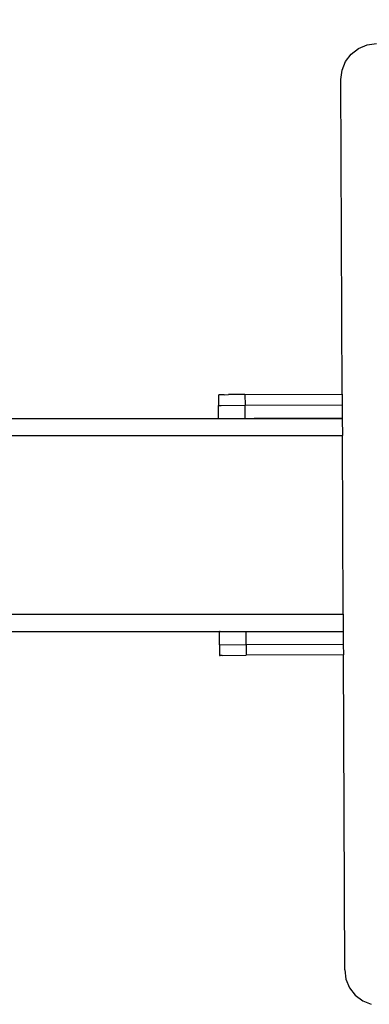
# Model space of a CAD drawing. Units: millimetres. Extents: x 739 to 1773, y -1026 to -666.
# Drawn here: x 1231 to 1244, y -924 to -887 of the extents above; entities that cross this region are included whole.
import ezdxf

# ---------------------------------------------------------------- set-up
doc = ezdxf.new("R2010")
doc.units = ezdxf.units.MM
doc.header["$PDSIZE"] = -1
doc.layers.add('VP-DIM', color=7, linetype='Continuous')
doc.layers.add('VP-EQ', color=7, linetype='Continuous', true_color=0x8a3492)
doc.dimstyles.new('Strefa', dxfattribs={"dimtxt": 14, "dimasz": 20, "dimexe": 20, "dimexo": 50, "dimgap": 20, "dimtad": 0, "dimdec": 0, "dimzin": 0, "dimdsep": 46, "dimtxsty": 'Standard', "dimcen": 0.09, "dimadec": 0, "dimazin": 0, "dimtfac": 1, "dimtdec": 4, "dimtofl": 0, "dimtmove": 0, "dimatfit": 3, "dimfxl": 70, "dimfxlon": 1, "dimtolj": 1, "dimtzin": 0, "dimarcsym": 0})

# ---------------------------------------------------------------- blocks, each defined once
blk = doc.blocks.new('*D175')
at = {"layer": 'Defpoints', "color": 0}
for p in [(1502.55, -739.631), (1502.55, -898.858), (1196.89, -912.404)]:
    blk.add_point(p, dxfattribs=at)
at = {"layer": 'VP-DIM', "color": 0, "lineweight": -2}
for p, q in [((1196.89, -809.631), (1196.89, -719.631)), ((1502.55, -809.631), (1502.55, -719.631)), ((1216.89, -739.631), (1316.061, -739.631)), ((1482.55, -739.631), (1386.394, -739.631))]:
    blk.add_line(p, q, dxfattribs=at)
at = {"layer": 'VP-DIM', "color": 0}
for points in [[(1216.89, -736.298), (1216.89, -742.964), (1196.89, -739.631)], [(1482.55, -742.964), (1482.55, -736.298), (1502.55, -739.631)]]:
    blk.add_solid(points, dxfattribs=at)
at = {"layer": 'VP-DIM', "color": 0, "insert": (1351.227, -739.631), "char_height": 14, "attachment_point": 5}
blk.add_mtext('\\A1;310', dxfattribs=at)
blk = doc.blocks.new('*D177')
at = {"layer": 'Defpoints', "color": 0}
for p in [(1604.55, -685.911), (1094.89, -905.98), (1604.55, -905.98)]:
    blk.add_point(p, dxfattribs=at)
at = {"layer": 'VP-DIM', "color": 0, "lineweight": -2}
for p, q in [((1094.89, -755.911), (1094.89, -665.911)), ((1604.55, -755.911), (1604.55, -665.911)), ((1114.89, -685.911), (1314.553, -685.911)), ((1584.55, -685.911), (1384.887, -685.911))]:
    blk.add_line(p, q, dxfattribs=at)
at = {"layer": 'VP-DIM', "color": 0}
for points in [[(1114.89, -682.578), (1114.89, -689.245), (1094.89, -685.911)], [(1584.55, -689.245), (1584.55, -682.578), (1604.55, -685.911)]]:
    blk.add_solid(points, dxfattribs=at)
at = {"layer": 'VP-DIM', "color": 0, "insert": (1349.72, -685.911), "char_height": 14, "attachment_point": 5}
blk.add_mtext('\\A1;510', dxfattribs=at)
blk = doc.blocks.new('ST0524_')
at = {"layer": 'VP-EQ', "color": 0}
for p, q in [((-108.229, 29.484), (-107.952, 29.699)), ((-107.952, 29.699), (-107.628, 29.835)), ((-107.628, 29.835), (-107.28, 29.882)), ((-108.442, 29.205), (-108.229, 29.484)), ((-108.619, 28.532), (-108.575, 28.88)), ((-108.575, 28.88), (-108.442, 29.205)), ((-108.569, 16.703), (-108.619, 28.532)), ((-113.224, 16.683), (-113.199, 16.683)), ((-113.224, 16.683), (-113.222, 16.284)), ((-113.006, 16.684), (-113.199, 16.683)), ((-113.006, 16.684), (-112.847, 16.686)), ((-112.224, 16.689), (-112.847, 16.686)), ((-112.224, 16.689), (-108.569, 16.703)), ((-112.224, 16.689), (-112.222, 16.287)), ((-108.569, 16.703), (-108.567, 16.303)), ((-113.123, 16.283), (-112.222, 16.287)), ((-112.222, 16.287), (-108.567, 16.303)), ((-112.22, 15.788), (-112.222, 16.287)), ((-108.567, 16.303), (-108.565, 15.803)), ((-113.197, 16.284), (-113.222, 16.284)), ((-113.22, 15.788), (-113.222, 16.284)), ((-113.197, 16.284), (-113.123, 16.283)), ((-121.28, 15.788), (-113.22, 15.788)), ((-113.22, 15.788), (-112.22, 15.788)), ((-112.22, 15.788), (-111.874, 15.788)), ((-108.565, 15.803), (-111.874, 15.788)), ((-111.874, 15.788), (-108.565, 15.788)), ((-108.565, 15.803), (-108.565, 15.788)), ((-108.565, 15.788), (-108.562, 15.147)), ((-123.989, 15.147), (-108.562, 15.147)), ((-108.534, 8.43), (-108.562, 15.147)), ((-122.797, 8.43), (-108.534, 8.43)), ((-108.534, 8.43), (-108.531, 7.788)), ((-121.064, 7.788), (-113.186, 7.784)), ((-113.161, 7.784), (-113.186, 7.784)), ((-113.184, 7.283), (-113.186, 7.784)), ((-113.161, 7.784), (-112.258, 7.788)), ((-112.258, 7.788), (-112.186, 7.787)), ((-112.186, 7.787), (-111.858, 7.788)), ((-112.184, 7.287), (-112.186, 7.787)), ((-111.858, 7.788), (-108.531, 7.788)), ((-108.531, 7.788), (-108.529, 7.303)), ((-113.184, 7.283), (-113.159, 7.283)), ((-113.184, 7.283), (-113.182, 6.884)), ((-113.159, 7.283), (-112.184, 7.287)), ((-112.184, 7.287), (-108.529, 7.303)), ((-112.184, 7.287), (-112.182, 6.887)), ((-108.529, 7.303), (-108.527, 6.903)), ((-113.182, 6.884), (-113.157, 6.884)), ((-113.083, 6.883), (-113.157, 6.884)), ((-113.083, 6.883), (-112.182, 6.887)), ((-108.527, 6.903), (-112.182, 6.887)), ((-108.477, -4.94), (-108.527, 6.903)), ((-108.477, -4.94), (-108.43, -5.287)), ((-108.43, -5.287), (-108.294, -5.611)), ((-108.294, -5.611), (-108.079, -5.888)), ((-108.079, -5.888), (-107.8, -6.101)), ((-107.8, -6.101), (-107.475, -6.234))]:
    blk.add_line(p, q, dxfattribs=at)
blk = doc.blocks.new('ST0524 2D')
at = {"layer": 'VP-EQ', "color": 0}
blk.add_blockref('ST0524_', (1351.399, -917.771), dxfattribs=at)

msp = doc.modelspace()

# ---------------------------------------------------------------- block references
at = {"layer": 'VP-EQ', "color": 0}
msp.add_blockref('ST0524 2D', (0, 0), dxfattribs=at)

# ---------------------------------------------------------------- dimensions: what is measured, and where the dimension line sits
at = {"layer": 'VP-DIM', "color": 0}
dim = msp.add_linear_dim(base=(1604.55, -685.911), p1=(1094.89, -905.98), p2=(1604.55, -905.98), dimstyle='Strefa', dxfattribs=at)
dim.commit()
dim.dimension.update_dxf_attribs({"geometry": '*D177', "text_midpoint": (1349.72, -685.911)})
dim = msp.add_linear_dim(base=(1502.55, -739.631), p1=(1196.89, -912.404), p2=(1502.55, -898.858), text='310', dimstyle='Strefa', dxfattribs=at)
dim.commit()
dim.dimension.update_dxf_attribs({"geometry": '*D175', "text_midpoint": (1351.227, -739.631), "dimtype": 160})

doc.saveas('drawing.dxf')
